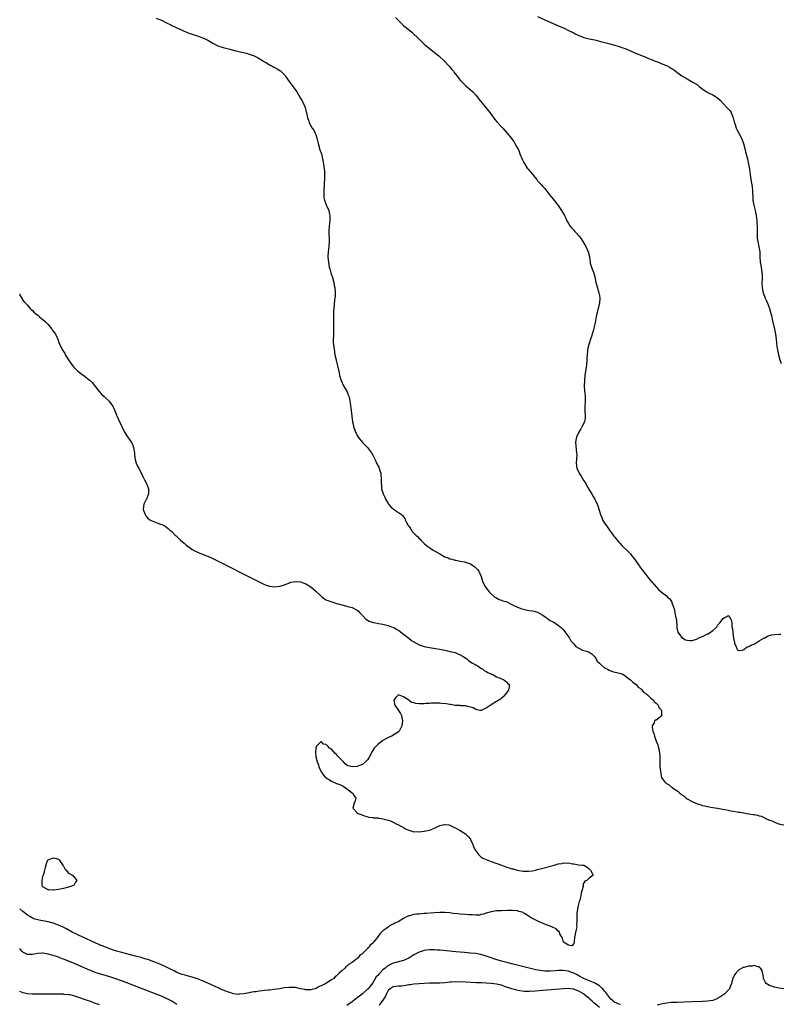
# Model space of a CAD drawing. Units: inches. Extents: x 2625000 to 2628000, y 1518000 to 1520968.
# Drawn here: x 2625000 to 2625295, y 1518657 to 1519039 of the extents above; entities that cross this region are included whole.
import ezdxf

# ---------------------------------------------------------------- set-up
doc = ezdxf.new("R2010")
doc.units = ezdxf.units.IN
doc.header["$MEASUREMENT"] = 0
doc.layers.add('LD26251518_10ft', color=122, linetype='Continuous')

msp = doc.modelspace()

# ---------------------------------------------------------------- linework, layer by layer
at = {"layer": 'LD26251518_10ft'}
for points, elevation in [([(2625053, 1519039.66), (2625055, 1519038.89), (2625057, 1519037.83), (2625058.64, 1519037), (2625059, 1519036.8), (2625060.23, 1519036.23), (2625061, 1519035.85), (2625061.61, 1519035.61), (2625065, 1519034.12), (2625067, 1519033.35), (2625068.15, 1519033), (2625069, 1519032.71), (2625070.31, 1519032.31), (2625071, 1519032.04), (2625071.73, 1519031.73), (2625073.08, 1519031.08), (2625075, 1519029.87), (2625076.67, 1519029), (2625076.89, 1519028.89), (2625079, 1519028.23), (2625080.01, 1519028.01), (2625081, 1519027.73), (2625081.6, 1519027.6), (2625083.85, 1519027), (2625087.98, 1519025.98), (2625089, 1519025.69), (2625091, 1519025), (2625092.34, 1519024.34), (2625093, 1519023.97), (2625095, 1519022.73), (2625095.63, 1519022.37), (2625097, 1519021.54), (2625098.05, 1519021), (2625098.65, 1519020.65), (2625099, 1519020.48), (2625099.94, 1519019.94), (2625101, 1519019.28), (2625101.17, 1519019.17), (2625101.37, 1519019), (2625103, 1519017.31), (2625103.14, 1519017.14), (2625103.96, 1519015.96), (2625104.6, 1519015), (2625106.1, 1519013), (2625107.51, 1519011), (2625108.74, 1519009), (2625109.58, 1519007.58), (2625109.89, 1519007), (2625110.76, 1519005), (2625111.2, 1519003.2), (2625111.26, 1519003), (2625111.69, 1519001), (2625112.06, 1519000.06), (2625112.4, 1518999), (2625113, 1518997.89), (2625113.55, 1518997), (2625114.14, 1518996.14), (2625114.64, 1518995), (2625115, 1518993.93), (2625115.28, 1518993), (2625115.79, 1518991), (2625116.54, 1518988.54), (2625117.07, 1518987), (2625117.57, 1518985), (2625117.78, 1518983.78), (2625117.95, 1518983), (2625118.23, 1518981), (2625118.3, 1518980.3), (2625118.33, 1518979), (2625118.24, 1518977.76), (2625118.27, 1518977), (2625118.14, 1518975.86), (2625118.14, 1518975), (2625118, 1518973), (2625118.04, 1518971.96), (2625118, 1518971), (2625118.09, 1518970.09), (2625118.34, 1518969), (2625119, 1518967.18), (2625119.92, 1518965), (2625120.14, 1518964.14), (2625120.36, 1518963), (2625120.37, 1518962.37), (2625120.34, 1518961), (2625120.14, 1518959), (2625120.02, 1518957), (2625120.14, 1518953), (2625119.98, 1518951), (2625119.75, 1518949), (2625119.65, 1518947), (2625119.72, 1518945.72), (2625119.79, 1518945), (2625119.99, 1518944.01), (2625120.15, 1518943), (2625120.31, 1518942.31), (2625120.77, 1518940.77), (2625121.34, 1518939), (2625121.9, 1518937), (2625122.09, 1518935.91), (2625122.27, 1518935), (2625122.43, 1518933), (2625122.4, 1518931.6), (2625122.35, 1518931), (2625122.24, 1518930.24), (2625121.89, 1518927), (2625121.83, 1518925.83), (2625121.81, 1518925), (2625121.79, 1518923), (2625121.82, 1518921.82), (2625121.81, 1518921), (2625121.79, 1518920.21), (2625121.81, 1518919), (2625121.75, 1518917), (2625121.76, 1518916.24), (2625121.7, 1518915), (2625121.72, 1518913.72), (2625121.77, 1518913), (2625121.89, 1518912.11), (2625122, 1518911), (2625122.13, 1518910.13), (2625122.34, 1518909), (2625122.77, 1518907), (2625122.83, 1518906.83), (2625123.22, 1518905.22), (2625123.3, 1518904.7), (2625123.95, 1518901.95), (2625124.14, 1518901), (2625124.77, 1518899), (2625125.73, 1518897), (2625126.9, 1518894.9), (2625127.51, 1518893.51), (2625127.7, 1518893), (2625127.96, 1518891.96), (2625128.17, 1518891), (2625128.27, 1518890.27), (2625128.6, 1518887.4), (2625129.17, 1518883), (2625129.51, 1518881.51), (2625129.61, 1518881), (2625129.9, 1518880.1), (2625130.33, 1518879), (2625130.58, 1518878.58), (2625131, 1518877.65), (2625131.35, 1518877), (2625132.99, 1518874.99), (2625133.99, 1518873.99), (2625134.96, 1518873), (2625136.49, 1518871), (2625136.67, 1518870.67), (2625137, 1518870.01), (2625137.55, 1518869), (2625138.06, 1518867.94), (2625138.53, 1518867), (2625139.4, 1518865.4), (2625139.52, 1518865), (2625139.68, 1518864.32), (2625140.13, 1518863), (2625140.22, 1518862.22), (2625140.33, 1518861), (2625140.31, 1518859), (2625140.41, 1518858.41), (2625140.47, 1518857), (2625141.03, 1518855), (2625141.72, 1518853.72), (2625141.97, 1518853), (2625143, 1518851.24), (2625143.16, 1518851), (2625144, 1518850), (2625145.03, 1518849.03), (2625147, 1518847.79), (2625148.13, 1518847), (2625148.61, 1518846.61), (2625149, 1518846.06), (2625149.46, 1518845.46), (2625149.66, 1518845), (2625150.29, 1518843.71), (2625150.68, 1518843), (2625150.81, 1518842.81), (2625151, 1518842.47), (2625151.64, 1518841.64), (2625151.98, 1518841), (2625153, 1518839.76), (2625153.68, 1518839), (2625154.42, 1518838.42), (2625155, 1518837.68), (2625155.38, 1518837.38), (2625155.66, 1518837), (2625157, 1518835.73), (2625157.84, 1518835), (2625158.53, 1518834.53), (2625159, 1518834.17), (2625159.74, 1518833.74), (2625160.77, 1518833), (2625161, 1518832.88), (2625163, 1518831.76), (2625164.3, 1518831), (2625165, 1518830.65), (2625166.24, 1518830.24), (2625167, 1518829.87), (2625167.73, 1518829.73), (2625169, 1518829.26), (2625169.23, 1518829.23), (2625171, 1518828.86), (2625172.61, 1518828.61), (2625173, 1518828.53), (2625173.76, 1518828.24), (2625175, 1518827.85), (2625175.54, 1518827.54), (2625176.69, 1518826.69), (2625177.65, 1518825.65), (2625178.13, 1518825), (2625179.07, 1518823), (2625179.51, 1518821.51), (2625179.68, 1518821), (2625180.37, 1518819.63), (2625180.66, 1518819), (2625180.8, 1518818.8), (2625181.67, 1518817.67), (2625182.24, 1518817), (2625183, 1518816.2), (2625184.4, 1518815), (2625184.75, 1518814.75), (2625186.08, 1518814.08), (2625187, 1518813.8), (2625187.56, 1518813.56), (2625189, 1518813.07), (2625191, 1518812.13), (2625191.72, 1518811.72), (2625193, 1518811.14), (2625194.52, 1518810.52), (2625196.09, 1518810.09), (2625197, 1518809.93), (2625197.77, 1518809.77), (2625199, 1518809.64), (2625199.48, 1518809.48), (2625201, 1518809.14), (2625203, 1518807.97), (2625204.35, 1518807), (2625204.67, 1518806.67), (2625205, 1518806.52), (2625205.86, 1518805.86), (2625207, 1518805.34), (2625207.64, 1518805), (2625208.4, 1518804.4), (2625209, 1518804.05), (2625210.31, 1518803), (2625210.6, 1518802.6), (2625211, 1518802.21), (2625211.52, 1518801.52), (2625211.95, 1518801), (2625213, 1518799.53), (2625213.35, 1518799), (2625213.94, 1518797.94), (2625215, 1518796.78), (2625215.78, 1518795.78), (2625217, 1518795.12), (2625217.25, 1518795), (2625218.38, 1518794.38), (2625219, 1518794.29), (2625219.92, 1518793.92), (2625221, 1518793.61), (2625221.39, 1518793.39), (2625221.99, 1518793), (2625223, 1518792), (2625223.74, 1518791), (2625224.14, 1518790.14), (2625225, 1518789.38), (2625225.16, 1518789.16), (2625225.36, 1518789), (2625227, 1518787.55), (2625228.14, 1518787), (2625228.62, 1518786.62), (2625229, 1518786.51), (2625230.12, 1518786.12), (2625231, 1518785.89), (2625231.74, 1518785.74), (2625233.3, 1518785.3), (2625234.06, 1518785), (2625235, 1518784.41), (2625236.84, 1518783), (2625236.91, 1518782.91), (2625237, 1518782.86), (2625237.91, 1518781.91), (2625239, 1518781.23), (2625239.11, 1518781.11), (2625239.26, 1518781), (2625240.07, 1518780.07), (2625241, 1518779.45), (2625241.47, 1518779), (2625242.1, 1518778.1), (2625243, 1518777.57), (2625243.26, 1518777.26), (2625243.71, 1518777), (2625245, 1518775.77), (2625245.93, 1518775), (2625246.28, 1518774.28), (2625247, 1518773.82), (2625247.36, 1518773.36), (2625247.81, 1518773), (2625248.11, 1518772.11), (2625249, 1518771.23), (2625249.14, 1518771), (2625249.12, 1518769.12), (2625249.15, 1518769), (2625249.12, 1518768.88), (2625249, 1518768.7), (2625248.07, 1518767.93), (2625247, 1518767.22), (2625246.79, 1518767.21), (2625246.43, 1518767), (2625246.22, 1518766.22), (2625245.43, 1518765), (2625245.45, 1518764.55), (2625245.75, 1518763), (2625246.07, 1518762.07), (2625246.31, 1518761), (2625246.96, 1518759.04), (2625247.61, 1518757.61), (2625247.73, 1518757), (2625248.09, 1518756.09), (2625248.35, 1518754.36), (2625248.44, 1518753), (2625248.44, 1518751), (2625248.47, 1518750.47), (2625248.5, 1518749), (2625248.6, 1518748.6), (2625248.69, 1518747), (2625248.78, 1518746.78), (2625249, 1518745.47), (2625249.11, 1518745.11), (2625249.12, 1518745), (2625249.38, 1518744.62), (2625250.57, 1518743), (2625250.83, 1518742.83), (2625251, 1518742.69), (2625252.08, 1518742.08), (2625253, 1518741.26), (2625253.16, 1518741.16), (2625253.31, 1518741), (2625255, 1518739.87), (2625255.55, 1518739.55), (2625256.07, 1518739), (2625256.62, 1518738.62), (2625257, 1518738.26), (2625257.78, 1518737.78), (2625258.65, 1518737), (2625259, 1518736.74), (2625261, 1518735.62), (2625262.4, 1518735), (2625263, 1518734.75), (2625264.35, 1518734.35), (2625265, 1518734.12), (2625265.93, 1518733.93), (2625267, 1518733.66), (2625267.57, 1518733.57), (2625269, 1518733.3), (2625270.77, 1518733), (2625272.7, 1518732.7), (2625273.48, 1518732.52), (2625275, 1518732.26), (2625275.98, 1518732.02), (2625277, 1518731.88), (2625278.42, 1518731.58), (2625279, 1518731.54), (2625279.53, 1518731.53), (2625281, 1518731.2), (2625282.09, 1518731), (2625283, 1518730.87), (2625284.66, 1518730.66), (2625285, 1518730.59), (2625286.34, 1518730.34), (2625287, 1518730.13), (2625287.89, 1518729.89), (2625289, 1518729.31), (2625289.24, 1518729.24), (2625289.64, 1518729), (2625291, 1518728.42), (2625292.09, 1518728.09), (2625293, 1518727.64), (2625294.66, 1518727), (2625295, 1518726.9), (2625296.54, 1518726.54)], 7870), ([(2625145.84, 1519039.84), (2625148.69, 1519037), (2625148.85, 1519036.85), (2625152.19, 1519034.19), (2625153, 1519033.46), (2625154.24, 1519032.24), (2625155, 1519031.45), (2625157, 1519029.51), (2625157.59, 1519029), (2625158.36, 1519028.36), (2625162.66, 1519025), (2625164.88, 1519023), (2625166.74, 1519021), (2625167.71, 1519019.71), (2625168.33, 1519019), (2625168.6, 1519018.6), (2625169, 1519018.08), (2625169.85, 1519017), (2625170.36, 1519016.36), (2625171.27, 1519015.27), (2625171.53, 1519015), (2625173, 1519013.53), (2625175.81, 1519011), (2625177, 1519009.72), (2625177.65, 1519009), (2625178.22, 1519008.22), (2625180.13, 1519005.87), (2625182.41, 1519003), (2625184.36, 1519000.36), (2625185.25, 1518999.25), (2625185.51, 1518999), (2625187, 1518997.43), (2625187.46, 1518997), (2625189.23, 1518995), (2625190.89, 1518992.89), (2625191.74, 1518991.74), (2625192.19, 1518991), (2625193, 1518989.62), (2625193.3, 1518989), (2625193.82, 1518987.82), (2625194.14, 1518987), (2625195, 1518984.94), (2625195.67, 1518983.67), (2625196, 1518983), (2625197, 1518981.41), (2625197.32, 1518981), (2625198.12, 1518980.12), (2625199, 1518979.02), (2625199.94, 1518977.94), (2625200.67, 1518977), (2625201, 1518976.54), (2625202.46, 1518975), (2625203, 1518974.34), (2625203.67, 1518973.67), (2625204.2, 1518973), (2625205.71, 1518971), (2625207, 1518969.41), (2625208.93, 1518966.93), (2625209.76, 1518965.76), (2625210.25, 1518965), (2625211, 1518963.64), (2625211.38, 1518963), (2625211.96, 1518961.96), (2625212.39, 1518961), (2625213, 1518959.91), (2625213.56, 1518959), (2625214.21, 1518958.21), (2625215, 1518957.31), (2625215.28, 1518957), (2625216.15, 1518956.15), (2625217.19, 1518955), (2625217.97, 1518953.97), (2625218.6, 1518953), (2625219.67, 1518951), (2625220.61, 1518949), (2625221.08, 1518947), (2625221.34, 1518945), (2625221.45, 1518944.55), (2625221.9, 1518943), (2625222.22, 1518942.22), (2625222.65, 1518941), (2625223.18, 1518939.18), (2625223.66, 1518937), (2625224.19, 1518935), (2625224.37, 1518934.37), (2625224.82, 1518933), (2625225, 1518932.03), (2625225.17, 1518931), (2625225.02, 1518929), (2625223.98, 1518925), (2625223.77, 1518923.77), (2625223.61, 1518923), (2625223.33, 1518921.33), (2625223.26, 1518921), (2625223, 1518919.96), (2625222.79, 1518919.21), (2625222.67, 1518918.67), (2625221.91, 1518916.09), (2625221.56, 1518915), (2625220.84, 1518913), (2625220.48, 1518911.52), (2625220.37, 1518911), (2625220.35, 1518910.35), (2625220.23, 1518909), (2625220.17, 1518907.83), (2625220.15, 1518907), (2625219.96, 1518905), (2625219.86, 1518904.14), (2625219.36, 1518901), (2625219.14, 1518899), (2625219.12, 1518896.88), (2625219.23, 1518895), (2625219.42, 1518893), (2625219.48, 1518891), (2625219.38, 1518888.62), (2625219.39, 1518887), (2625219.45, 1518885.45), (2625219.49, 1518885), (2625219.45, 1518884.55), (2625219.2, 1518883), (2625218.23, 1518881), (2625217.79, 1518880.21), (2625217.06, 1518879), (2625216.05, 1518877), (2625215.8, 1518875.8), (2625215.65, 1518875), (2625215.82, 1518873.82), (2625215.95, 1518872.05), (2625216.13, 1518871), (2625216.17, 1518870.17), (2625216.03, 1518867), (2625216.27, 1518865), (2625217.12, 1518863), (2625217.86, 1518861.86), (2625218.38, 1518861), (2625219, 1518860.07), (2625219.66, 1518859), (2625220.14, 1518858.14), (2625221, 1518856.65), (2625222.01, 1518855), (2625222.37, 1518854.37), (2625223.22, 1518853), (2625224.17, 1518851), (2625224.39, 1518850.39), (2625225.39, 1518847), (2625225.9, 1518845.9), (2625226.25, 1518845), (2625227, 1518843.7), (2625227.44, 1518843), (2625228.12, 1518842.12), (2625228.85, 1518841), (2625230.35, 1518839), (2625230.65, 1518838.66), (2625231, 1518838.17), (2625231.55, 1518837.55), (2625231.94, 1518837), (2625232.45, 1518836.45), (2625233, 1518835.76), (2625233.75, 1518835), (2625234.4, 1518834.4), (2625235.82, 1518833), (2625237, 1518831.73), (2625237.63, 1518831), (2625238.2, 1518830.2), (2625239.12, 1518829), (2625239.86, 1518827.86), (2625240.52, 1518827), (2625240.72, 1518826.72), (2625241, 1518826.37), (2625241.55, 1518825.55), (2625243, 1518823.72), (2625244.14, 1518822.14), (2625245, 1518821.24), (2625245.11, 1518821.11), (2625245.22, 1518821), (2625247.97, 1518817.97), (2625249, 1518816.97), (2625251, 1518815.41), (2625251.47, 1518815), (2625252.26, 1518814.26), (2625253.05, 1518813.05), (2625253.08, 1518812.92), (2625253.72, 1518811), (2625254.08, 1518810.08), (2625254.25, 1518809), (2625254.53, 1518807.47), (2625254.67, 1518807), (2625254.73, 1518806.73), (2625255, 1518804.04), (2625255.07, 1518803.07), (2625255.41, 1518801.41), (2625255.62, 1518801), (2625257, 1518799.22), (2625258.41, 1518798.41), (2625259, 1518798.23), (2625260.15, 1518798.15), (2625261, 1518798.13), (2625263, 1518798.81), (2625263.34, 1518799), (2625264.46, 1518799.54), (2625265, 1518799.73), (2625267, 1518800.66), (2625267.25, 1518800.75), (2625267.63, 1518801), (2625269, 1518802), (2625270.12, 1518803), (2625270.52, 1518803.48), (2625271, 1518804.18), (2625271.78, 1518805), (2625273, 1518806.72), (2625273.56, 1518807), (2625274.58, 1518807.42), (2625275, 1518807.8), (2625275.66, 1518807), (2625276.1, 1518806.1), (2625276.34, 1518805), (2625276.42, 1518803.58), (2625276.62, 1518802.62), (2625276.73, 1518801), (2625277.06, 1518799), (2625277.36, 1518797.36), (2625277.47, 1518797), (2625277.97, 1518796.03), (2625278.27, 1518795), (2625278.49, 1518794.49), (2625279, 1518794.21), (2625280.42, 1518794.42), (2625281, 1518794.69), (2625282.37, 1518795.63), (2625283, 1518795.73), (2625283.74, 1518796.26), (2625285, 1518796.74), (2625285.16, 1518796.84), (2625285.47, 1518797), (2625287, 1518797.97), (2625288.84, 1518799), (2625288.92, 1518799.08), (2625290.17, 1518799.83), (2625291, 1518800.11), (2625291.7, 1518800.3), (2625293, 1518800.49), (2625295, 1518800.6), (2625295.43, 1518800.57)], 7880), ([(2625201, 1519040.29), (2625203.77, 1519039), (2625208.26, 1519037), (2625211.58, 1519035.58), (2625213, 1519034.9), (2625215, 1519033.87), (2625215.6, 1519033.6), (2625216.69, 1519033), (2625217, 1519032.85), (2625218.38, 1519032.38), (2625219, 1519032.13), (2625219.92, 1519031.92), (2625221, 1519031.62), (2625223.15, 1519031.15), (2625225, 1519030.7), (2625225.43, 1519030.57), (2625227, 1519030.18), (2625228.13, 1519029.87), (2625229, 1519029.65), (2625231, 1519029.1), (2625232.62, 1519028.62), (2625234.12, 1519028.12), (2625235, 1519027.79), (2625237.04, 1519026.96), (2625239, 1519026.1), (2625239.75, 1519025.75), (2625241, 1519025.32), (2625241.77, 1519025), (2625242.61, 1519024.61), (2625243, 1519024.47), (2625244.03, 1519024.03), (2625245, 1519023.65), (2625245.48, 1519023.48), (2625246.68, 1519023), (2625247.24, 1519022.76), (2625249, 1519022.05), (2625250.66, 1519021.34), (2625251, 1519021.21), (2625252.45, 1519020.45), (2625253, 1519020.1), (2625253.69, 1519019.69), (2625255, 1519018.69), (2625256, 1519018), (2625257, 1519017.22), (2625259, 1519016.02), (2625259.69, 1519015.69), (2625261, 1519014.95), (2625263, 1519013.75), (2625263.88, 1519013), (2625265.68, 1519011.68), (2625266.74, 1519011), (2625267, 1519010.84), (2625269, 1519009.82), (2625270.42, 1519009), (2625270.77, 1519008.77), (2625271.83, 1519007.83), (2625273, 1519006.53), (2625274.46, 1519005), (2625274.73, 1519004.73), (2625275, 1519004.41), (2625275.69, 1519003.69), (2625276.09, 1519003), (2625276.82, 1519001.18), (2625276.94, 1519000.94), (2625277.35, 1518999.35), (2625277.42, 1518999), (2625277.66, 1518998.34), (2625278.1, 1518997), (2625278.38, 1518996.38), (2625279, 1518995.22), (2625279.81, 1518993.81), (2625280.4, 1518992.4), (2625280.87, 1518991), (2625281.42, 1518989), (2625281.73, 1518987.73), (2625282.44, 1518985), (2625282.9, 1518983), (2625283.2, 1518981), (2625283.45, 1518979), (2625283.78, 1518977), (2625284.15, 1518975), (2625284.41, 1518973), (2625284.58, 1518969), (2625284.91, 1518967), (2625285.38, 1518965), (2625285.8, 1518963), (2625285.99, 1518961.99), (2625286.11, 1518961), (2625286.13, 1518959.87), (2625286.21, 1518959), (2625286.21, 1518958.21), (2625286.16, 1518957), (2625286.2, 1518955.8), (2625286.19, 1518955), (2625286.25, 1518954.25), (2625286.44, 1518953), (2625286.89, 1518950.89), (2625287.19, 1518949), (2625287.26, 1518947), (2625287.4, 1518945), (2625287.47, 1518944.52), (2625287.96, 1518941.96), (2625288.08, 1518941), (2625288.12, 1518940.12), (2625288.09, 1518938.09), (2625288.03, 1518937), (2625288.13, 1518935), (2625288.57, 1518933), (2625288.68, 1518932.68), (2625289, 1518931.76), (2625289.33, 1518931), (2625289.87, 1518929.87), (2625290.24, 1518929), (2625290.99, 1518927), (2625291.55, 1518925), (2625291.73, 1518924.27), (2625292.16, 1518922.16), (2625292.96, 1518918.96), (2625293.31, 1518917), (2625293.53, 1518915), (2625293.69, 1518913.69), (2625293.91, 1518912.09), (2625294.09, 1518911), (2625294.24, 1518910.24), (2625294.44, 1518909), (2625294.96, 1518907), (2625295.59, 1518905.59)], 7890), ([(2625000, 1518932.61), (2625000.12, 1518932.12), (2625000.77, 1518931), (2625000.84, 1518930.84), (2625001, 1518930.61), (2625001.61, 1518929.61), (2625002.24, 1518929), (2625003, 1518928.22), (2625004.07, 1518927), (2625005, 1518926.14), (2625005.54, 1518925.54), (2625006.14, 1518925), (2625007, 1518924.36), (2625007.73, 1518923.73), (2625008.55, 1518923), (2625008.81, 1518922.81), (2625009.88, 1518921.88), (2625011, 1518920.7), (2625012.45, 1518919), (2625012.66, 1518918.66), (2625013, 1518918.22), (2625013.48, 1518917.48), (2625013.86, 1518917), (2625014.7, 1518915.3), (2625014.83, 1518915), (2625015.37, 1518913.37), (2625015.53, 1518913), (2625016.5, 1518911), (2625016.71, 1518910.71), (2625017.46, 1518909.46), (2625017.69, 1518909), (2625018.89, 1518907), (2625020.32, 1518905), (2625021, 1518904.24), (2625022.19, 1518903), (2625022.62, 1518902.62), (2625023, 1518902.32), (2625023.71, 1518901.71), (2625025, 1518900.79), (2625027, 1518899.29), (2625027.34, 1518899), (2625028.18, 1518898.18), (2625029.07, 1518897.07), (2625030.79, 1518894.79), (2625031.75, 1518893.75), (2625032.79, 1518892.79), (2625033, 1518892.6), (2625034.67, 1518891), (2625035, 1518890.59), (2625035.66, 1518889.66), (2625036.1, 1518889), (2625037.05, 1518887), (2625037.6, 1518885.6), (2625037.89, 1518885), (2625039, 1518882.5), (2625039.5, 1518881.51), (2625039.7, 1518881), (2625040.8, 1518878.8), (2625041.58, 1518877.58), (2625043.33, 1518875), (2625043.87, 1518873.87), (2625044.21, 1518873), (2625044.44, 1518871.57), (2625044.55, 1518871), (2625044.58, 1518870.58), (2625044.75, 1518869), (2625045, 1518867.9), (2625045.23, 1518867), (2625045.73, 1518865.73), (2625046.19, 1518865), (2625047.78, 1518861.78), (2625048.19, 1518861), (2625048.48, 1518860.48), (2625049.22, 1518859), (2625049.95, 1518857), (2625050.01, 1518855.99), (2625050.03, 1518855), (2625049.23, 1518853), (2625049.14, 1518852.86), (2625048.13, 1518851), (2625048.11, 1518850.11), (2625047.92, 1518849), (2625048.64, 1518847), (2625048.78, 1518846.78), (2625049, 1518846.52), (2625049.66, 1518845.66), (2625050.5, 1518845), (2625051, 1518844.7), (2625053, 1518843.93), (2625054.69, 1518843.31), (2625055.18, 1518843.18), (2625055.43, 1518843), (2625056.48, 1518842.48), (2625057.6, 1518841.6), (2625058.21, 1518841), (2625059, 1518840.39), (2625060.39, 1518839), (2625060.74, 1518838.74), (2625061.76, 1518837.76), (2625062.47, 1518837), (2625063.85, 1518835.85), (2625064.73, 1518835), (2625066.11, 1518834.11), (2625067, 1518833.43), (2625067.27, 1518833.27), (2625067.69, 1518833), (2625069, 1518832.37), (2625072.46, 1518831), (2625073, 1518830.81), (2625075, 1518829.92), (2625092.66, 1518821), (2625095, 1518819.9), (2625095.64, 1518819.64), (2625097, 1518819.22), (2625099, 1518818.95), (2625101, 1518819.16), (2625102.35, 1518819.65), (2625103, 1518819.86), (2625104.39, 1518820.39), (2625105, 1518820.65), (2625105.26, 1518820.74), (2625107, 1518821.04), (2625109, 1518820.86), (2625111, 1518820.14), (2625113, 1518818.93), (2625114, 1518818), (2625115, 1518817.15), (2625115.15, 1518817), (2625117, 1518815.29), (2625117.41, 1518815), (2625118.26, 1518814.26), (2625119, 1518813.93), (2625119.59, 1518813.59), (2625121.55, 1518813), (2625123, 1518812.54), (2625123.61, 1518812.39), (2625125, 1518811.97), (2625127.37, 1518811.37), (2625129, 1518810.9), (2625130.26, 1518810.26), (2625131, 1518809.83), (2625131.45, 1518809.45), (2625131.9, 1518809), (2625132.43, 1518808.43), (2625133, 1518807.88), (2625134.39, 1518806.39), (2625135.64, 1518805.64), (2625137.15, 1518805.15), (2625138.12, 1518805), (2625139.22, 1518804.78), (2625141, 1518804.45), (2625143, 1518803.89), (2625145, 1518803.19), (2625145.45, 1518803), (2625146.42, 1518802.42), (2625147, 1518802.1), (2625148.5, 1518801), (2625150.97, 1518798.97), (2625152.1, 1518798.1), (2625153, 1518797.54), (2625155, 1518796.47), (2625157, 1518795.79), (2625159, 1518795.39), (2625161.39, 1518795), (2625163, 1518794.7), (2625165, 1518794.32), (2625166.08, 1518794.08), (2625167, 1518793.91), (2625167.7, 1518793.7), (2625169, 1518793.4), (2625169.28, 1518793.28), (2625170.08, 1518793), (2625171, 1518792.54), (2625172.11, 1518791.89), (2625173.52, 1518791), (2625174.27, 1518790.27), (2625175, 1518789.9), (2625175.5, 1518789.5), (2625176.46, 1518789), (2625176.73, 1518788.73), (2625177, 1518788.62), (2625177.87, 1518788.13), (2625179, 1518787.4), (2625179.74, 1518787), (2625180.39, 1518786.39), (2625181, 1518786.13), (2625181.66, 1518785.66), (2625183.09, 1518785.09), (2625183.36, 1518785), (2625185, 1518784.04), (2625186.53, 1518783.47), (2625187, 1518783.26), (2625187.81, 1518783), (2625188.41, 1518782.41), (2625189, 1518781.94), (2625189.47, 1518781.47), (2625189.97, 1518781), (2625189.92, 1518780.08), (2625189.71, 1518779), (2625189, 1518777.89), (2625188.23, 1518777), (2625187.69, 1518776.31), (2625187, 1518775.77), (2625186.6, 1518775.4), (2625185, 1518774.41), (2625183.35, 1518773.35), (2625181, 1518771.8), (2625180.4, 1518771.6), (2625179.14, 1518771), (2625179, 1518770.95), (2625178.62, 1518771), (2625177, 1518771.28), (2625175.95, 1518771.95), (2625175, 1518772.27), (2625173.4, 1518772.6), (2625173, 1518772.77), (2625171.18, 1518772.82), (2625171, 1518772.87), (2625169.04, 1518772.96), (2625167.24, 1518773.24), (2625167, 1518773.23), (2625165.5, 1518773.5), (2625163.7, 1518773.7), (2625163, 1518773.8), (2625161.79, 1518773.79), (2625161, 1518773.81), (2625159.75, 1518773.75), (2625159, 1518773.65), (2625157.63, 1518773.63), (2625157, 1518773.55), (2625155, 1518773.6), (2625153.71, 1518773.71), (2625153, 1518773.92), (2625152.05, 1518774.05), (2625150.99, 1518775), (2625149, 1518776.29), (2625147.07, 1518777), (2625147, 1518777.02), (2625146.96, 1518777), (2625146.03, 1518775.97), (2625145.22, 1518775), (2625145.43, 1518773.43), (2625145.54, 1518773), (2625147.05, 1518771), (2625147.77, 1518769.77), (2625148.14, 1518769), (2625148.42, 1518767.58), (2625148.52, 1518767), (2625148.34, 1518765), (2625147.33, 1518763), (2625147, 1518762.74), (2625145, 1518761.35), (2625144.46, 1518761), (2625143.45, 1518760.55), (2625142.1, 1518759.9), (2625141, 1518759.25), (2625140.83, 1518759.17), (2625139, 1518757.77), (2625138.18, 1518757), (2625137.62, 1518756.38), (2625136.77, 1518755), (2625135.46, 1518752.54), (2625135, 1518751.84), (2625134.63, 1518751.37), (2625134.2, 1518751), (2625133, 1518750.02), (2625131.46, 1518749.46), (2625131, 1518749.27), (2625129, 1518749.08), (2625127.51, 1518749.51), (2625127, 1518749.76), (2625126.28, 1518750.28), (2625125.63, 1518751), (2625125, 1518751.65), (2625123.39, 1518753.39), (2625123, 1518753.88), (2625122.35, 1518754.35), (2625121.85, 1518755), (2625121, 1518755.94), (2625120.28, 1518756.28), (2625119.72, 1518757), (2625119.32, 1518757.32), (2625119, 1518757.74), (2625117.92, 1518757.92), (2625117, 1518758.93), (2625115.02, 1518756.98), (2625114.77, 1518755.23), (2625114.79, 1518755), (2625114.84, 1518754.84), (2625114.88, 1518753), (2625115.4, 1518751), (2625115.92, 1518749.92), (2625116.15, 1518749), (2625117.14, 1518747), (2625117.88, 1518745.88), (2625118.71, 1518745), (2625119, 1518744.77), (2625119.54, 1518744.46), (2625121, 1518743.54), (2625123, 1518742.64), (2625124.21, 1518742.21), (2625125, 1518741.81), (2625125.58, 1518741.58), (2625126.48, 1518741), (2625129, 1518739.06), (2625129.11, 1518739), (2625129.84, 1518737.84), (2625130.46, 1518737), (2625130.16, 1518735.84), (2625129.82, 1518735), (2625129.32, 1518733), (2625131, 1518731.27), (2625131.3, 1518731), (2625132.57, 1518730.57), (2625133, 1518730.3), (2625135.52, 1518729.52), (2625137, 1518729.43), (2625137.32, 1518729.32), (2625139, 1518729.25), (2625139.19, 1518729.19), (2625140.42, 1518729), (2625141, 1518728.93), (2625143, 1518728.46), (2625143.92, 1518728.08), (2625145, 1518727.66), (2625146.05, 1518727), (2625147, 1518726.56), (2625149.3, 1518725.3), (2625149.79, 1518725), (2625151, 1518724.49), (2625152.13, 1518724.13), (2625153, 1518723.91), (2625154.05, 1518723.95), (2625155, 1518723.87), (2625155.94, 1518724.06), (2625157, 1518724.13), (2625159, 1518724.55), (2625160.28, 1518725), (2625161, 1518725.34), (2625163, 1518726.32), (2625164.72, 1518726.72), (2625165, 1518726.77), (2625166.53, 1518726.53), (2625167, 1518726.4), (2625167.99, 1518725.99), (2625169.31, 1518725.31), (2625171, 1518724.35), (2625173, 1518723.13), (2625173.16, 1518723), (2625174.08, 1518722.08), (2625174.93, 1518721), (2625175, 1518720.89), (2625175.85, 1518719), (2625176.18, 1518718.18), (2625176.82, 1518716.82), (2625177, 1518716.52), (2625178.13, 1518715), (2625178.53, 1518714.53), (2625179, 1518714.13), (2625179.71, 1518713.71), (2625181, 1518713.09), (2625183, 1518712.35), (2625187, 1518710.9), (2625188.42, 1518710.42), (2625189, 1518710.2), (2625189.94, 1518709.94), (2625191, 1518709.56), (2625191.48, 1518709.48), (2625193.01, 1518708.99), (2625195.41, 1518708.59), (2625197.44, 1518708.56), (2625199, 1518708.76), (2625200.17, 1518709), (2625201, 1518709.19), (2625203, 1518709.72), (2625207, 1518710.86), (2625209, 1518711.4), (2625210.39, 1518711.61), (2625211, 1518711.79), (2625212.33, 1518711.67), (2625213, 1518711.82), (2625214.6, 1518711.4), (2625215, 1518711.45), (2625216.9, 1518711.1), (2625217, 1518711.11), (2625218.31, 1518711), (2625218.93, 1518710.93), (2625219, 1518710.9), (2625220.18, 1518710.18), (2625221, 1518709.55), (2625221.26, 1518709.26), (2625221.53, 1518709), (2625222.16, 1518707.84), (2625222.57, 1518707), (2625221, 1518705.91), (2625220.08, 1518705), (2625219.31, 1518704.69), (2625219, 1518704.03), (2625218.61, 1518703.39), (2625218.66, 1518703), (2625218.67, 1518702.67), (2625218.23, 1518701), (2625217.96, 1518700.04), (2625217.77, 1518699), (2625217.21, 1518697), (2625217.18, 1518696.82), (2625216.78, 1518695.22), (2625216.66, 1518694.66), (2625216.41, 1518693), (2625216.29, 1518692.29), (2625216.23, 1518691), (2625216.26, 1518689), (2625216.16, 1518687.84), (2625216.18, 1518687), (2625216.02, 1518686.02), (2625215.36, 1518683), (2625215.16, 1518681.16), (2625215.17, 1518681), (2625215.23, 1518680.77), (2625215, 1518680.51), (2625214.35, 1518679.65), (2625213, 1518679.95), (2625211.06, 1518681), (2625211, 1518681.08), (2625210.6, 1518682.6), (2625209.69, 1518684.31), (2625209.44, 1518685), (2625209.27, 1518685.27), (2625209, 1518685.36), (2625208.22, 1518686.22), (2625207, 1518686.72), (2625206.84, 1518686.84), (2625206.48, 1518687), (2625204.04, 1518687.96), (2625201.56, 1518689), (2625199.84, 1518689.84), (2625198.55, 1518690.55), (2625197.78, 1518691), (2625197, 1518691.53), (2625195.87, 1518692.13), (2625195, 1518692.64), (2625193.78, 1518693), (2625193.15, 1518693.15), (2625191.32, 1518693.32), (2625189.34, 1518693.34), (2625187, 1518693.26), (2625185, 1518693.15), (2625183, 1518692.89), (2625181, 1518692.35), (2625180.03, 1518691.97), (2625179, 1518691.76), (2625178.43, 1518691.57), (2625177, 1518691.53), (2625175.68, 1518691.68), (2625175, 1518691.61), (2625174.37, 1518691.63), (2625173, 1518691.79), (2625171, 1518691.98), (2625169.89, 1518692.11), (2625168.24, 1518692.24), (2625167, 1518692.41), (2625165, 1518692.57), (2625163, 1518692.59), (2625161, 1518692.48), (2625157.78, 1518692.22), (2625157, 1518692.13), (2625155.93, 1518692.07), (2625155, 1518691.96), (2625154.09, 1518691.91), (2625153, 1518691.74), (2625151.29, 1518691.29), (2625151, 1518691.25), (2625150.8, 1518691.2), (2625150.44, 1518691), (2625149, 1518690.3), (2625146.95, 1518689), (2625145.58, 1518688.42), (2625145, 1518688.08), (2625144.25, 1518687.76), (2625143.17, 1518687), (2625143, 1518686.9), (2625142.53, 1518686.53), (2625141, 1518685.39), (2625139.73, 1518684.27), (2625139, 1518683.18), (2625138.91, 1518683.09), (2625138.86, 1518683), (2625138.49, 1518682.49), (2625137.33, 1518681), (2625137.15, 1518680.85), (2625137, 1518680.66), (2625136.08, 1518679.92), (2625135.44, 1518679), (2625135, 1518678.58), (2625133.42, 1518677), (2625133.18, 1518676.82), (2625133, 1518676.57), (2625132.05, 1518675.95), (2625131.3, 1518675), (2625131, 1518674.74), (2625129.67, 1518673.67), (2625129, 1518673.17), (2625128.8, 1518673), (2625127.67, 1518672.33), (2625127, 1518671.68), (2625126.58, 1518671.42), (2625126.2, 1518671), (2625125, 1518669.96), (2625123.99, 1518669), (2625123.46, 1518668.54), (2625123, 1518668.05), (2625122.44, 1518667.56), (2625121.89, 1518667), (2625121, 1518666.38), (2625118.84, 1518665), (2625117.58, 1518664.42), (2625117, 1518664.12), (2625116.2, 1518663.8), (2625115, 1518663.11), (2625114.67, 1518663), (2625113, 1518662.55), (2625111, 1518662.54), (2625110.64, 1518662.64), (2625109, 1518662.95), (2625107, 1518663.4), (2625106.6, 1518663.4), (2625105, 1518663.52), (2625104.52, 1518663.48), (2625102.7, 1518663.3), (2625101.01, 1518663), (2625098.69, 1518662.69), (2625097, 1518662.48), (2625096.39, 1518662.39), (2625095, 1518662.24), (2625094.11, 1518662.11), (2625093, 1518662), (2625091.82, 1518661.82), (2625091, 1518661.74), (2625089.47, 1518661.47), (2625089, 1518661.43), (2625087.03, 1518661.03), (2625085.18, 1518660.82), (2625085, 1518660.78), (2625083, 1518661.01), (2625081.54, 1518661.54), (2625081, 1518661.7), (2625079, 1518662.48), (2625078.62, 1518662.62), (2625077, 1518663.34), (2625073, 1518665.17), (2625071, 1518666.06), (2625070.32, 1518666.32), (2625069, 1518666.88), (2625067, 1518667.51), (2625065, 1518667.96), (2625064.24, 1518668.24), (2625063, 1518668.48), (2625061.69, 1518669), (2625061.21, 1518669.21), (2625061, 1518669.26), (2625059.92, 1518669.92), (2625059, 1518670.28), (2625058.55, 1518670.55), (2625057, 1518671.32), (2625055, 1518672.26), (2625053.06, 1518673.06), (2625051.61, 1518673.61), (2625050.14, 1518674.14), (2625048.63, 1518674.63), (2625047.1, 1518675.1), (2625045, 1518675.67), (2625039.17, 1518677.17), (2625037.6, 1518677.6), (2625036.07, 1518678.07), (2625035, 1518678.44), (2625034.58, 1518678.58), (2625033, 1518679.19), (2625031, 1518680.04), (2625029, 1518680.93), (2625024.46, 1518683), (2625020.35, 1518685), (2625018.17, 1518686.17), (2625016.85, 1518686.85), (2625015, 1518687.68), (2625013.99, 1518688.01), (2625013, 1518688.38), (2625012.52, 1518688.52), (2625011, 1518688.91), (2625007.58, 1518689.58), (2625007, 1518689.71), (2625006, 1518690), (2625005, 1518690.36), (2625004.57, 1518690.57), (2625003.89, 1518691), (2625003, 1518691.5), (2625001.21, 1518693), (2625000, 1518693.94)], 7860), ([(2625061, 1518656.93), (2625059, 1518658.16), (2625057, 1518659.21), (2625055, 1518660.08), (2625053, 1518660.87), (2625039.89, 1518665.89), (2625036.97, 1518666.97), (2625035, 1518667.63), (2625032.42, 1518668.42), (2625031, 1518668.83), (2625029.34, 1518669.34), (2625027.87, 1518669.87), (2625026.44, 1518670.44), (2625025, 1518671.07), (2625021.28, 1518672.72), (2625019, 1518673.7), (2625018.05, 1518674.05), (2625017, 1518674.5), (2625016.62, 1518674.62), (2625014.68, 1518675.32), (2625013, 1518675.83), (2625011, 1518676.36), (2625009, 1518676.73), (2625008.74, 1518676.74), (2625007, 1518676.66), (2625005.64, 1518676.36), (2625005, 1518676.28), (2625003, 1518676.28), (2625001.22, 1518677.22), (2625001, 1518677.4), (2625000.25, 1518678.25), (2625000, 1518678.59)], 7870), ([(2625233.18, 1518656.82), (2625232.52, 1518657), (2625231.49, 1518657.49), (2625231, 1518657.69), (2625230.33, 1518658.33), (2625229.45, 1518659), (2625229, 1518659.46), (2625227.51, 1518661.51), (2625227, 1518662.08), (2625226.62, 1518662.62), (2625226.27, 1518663), (2625225, 1518664.07), (2625223.5, 1518665), (2625223.17, 1518665.17), (2625223, 1518665.22), (2625221.77, 1518665.77), (2625221, 1518666.04), (2625218.97, 1518666.97), (2625217, 1518668.04), (2625216.34, 1518668.34), (2625215, 1518669.05), (2625213.55, 1518669.55), (2625213, 1518669.78), (2625211.9, 1518669.9), (2625211, 1518670.06), (2625210.02, 1518670.02), (2625209, 1518670.01), (2625207.93, 1518669.93), (2625205.82, 1518669.82), (2625203.84, 1518669.84), (2625202.02, 1518670.02), (2625200.33, 1518670.33), (2625198.71, 1518670.71), (2625191.48, 1518672.52), (2625189.63, 1518673), (2625187, 1518673.71), (2625184.42, 1518674.42), (2625182.92, 1518674.93), (2625181, 1518675.68), (2625179, 1518676.31), (2625177, 1518676.66), (2625175, 1518676.83), (2625172.63, 1518677), (2625169.29, 1518677.29), (2625163, 1518677.92), (2625162.01, 1518678.01), (2625161, 1518678.07), (2625160.09, 1518678.09), (2625159, 1518678.05), (2625157.93, 1518677.93), (2625157, 1518677.77), (2625155, 1518677.14), (2625154.72, 1518677), (2625153.54, 1518676.46), (2625153, 1518676.18), (2625151, 1518674.89), (2625149, 1518673.95), (2625145.52, 1518673), (2625145, 1518672.88), (2625143.7, 1518672.3), (2625143, 1518671.91), (2625142.45, 1518671.55), (2625141.89, 1518671), (2625141, 1518670.29), (2625139.73, 1518669), (2625139.34, 1518668.66), (2625139, 1518668.17), (2625138.4, 1518667.6), (2625137, 1518665.28), (2625135.98, 1518664.02), (2625135.2, 1518663), (2625135, 1518662.77), (2625133, 1518661.03), (2625131.85, 1518660.16), (2625131, 1518659.47), (2625129, 1518657.93), (2625127, 1518656.45)], 7870), ([(2625296.57, 1518663), (2625294.76, 1518663.24), (2625293, 1518663.59), (2625292.14, 1518663.86), (2625291, 1518664.24), (2625289.75, 1518665), (2625289.4, 1518665.4), (2625289, 1518666.15), (2625288.74, 1518666.74), (2625288.66, 1518667), (2625288.48, 1518668.48), (2625288.33, 1518669), (2625288.11, 1518670.11), (2625287.55, 1518671), (2625287, 1518671.53), (2625286.46, 1518671.54), (2625285, 1518671.94), (2625284.23, 1518671.77), (2625283, 1518671.69), (2625281, 1518671.21), (2625280.84, 1518671.16), (2625279, 1518670.22), (2625277.89, 1518669), (2625277.5, 1518668.5), (2625277, 1518667.61), (2625276.81, 1518667.19), (2625276.74, 1518667), (2625276.67, 1518666.67), (2625276.21, 1518665), (2625275.92, 1518664.08), (2625275.49, 1518663), (2625275, 1518662.38), (2625273.71, 1518661), (2625273.3, 1518660.7), (2625271.73, 1518659.73), (2625271, 1518659.3), (2625270.78, 1518659.22), (2625270.34, 1518659), (2625269, 1518658.48), (2625267, 1518658.1), (2625265, 1518657.97), (2625261, 1518657.85), (2625257.78, 1518657.78), (2625255, 1518657.69), (2625253, 1518657.6), (2625251, 1518657.4), (2625249, 1518656.98), (2625247.43, 1518656.57)], 7870), ([(2625225, 1518655.76), (2625223.43, 1518657), (2625223, 1518657.43), (2625222.14, 1518658.14), (2625221.23, 1518659), (2625221, 1518659.24), (2625219, 1518660.91), (2625218.86, 1518661), (2625217, 1518662.02), (2625216.25, 1518662.25), (2625215, 1518662.76), (2625214.78, 1518662.78), (2625213, 1518663.04), (2625211, 1518662.97), (2625203, 1518662.27), (2625200.03, 1518662.03), (2625197.93, 1518661.93), (2625195.96, 1518661.96), (2625194.16, 1518662.16), (2625193, 1518662.38), (2625192.5, 1518662.5), (2625191, 1518662.9), (2625188.09, 1518663.91), (2625187, 1518664.31), (2625185, 1518664.8), (2625183, 1518665), (2625181, 1518665.13), (2625179.22, 1518665.22), (2625179, 1518665.25), (2625177.31, 1518665.31), (2625173, 1518665.53), (2625171, 1518665.61), (2625169.59, 1518665.59), (2625169, 1518665.61), (2625167.48, 1518665.48), (2625167, 1518665.47), (2625165, 1518665.29), (2625163, 1518665.2), (2625161, 1518665.17), (2625159, 1518665.12), (2625157, 1518665.03), (2625155, 1518664.91), (2625153, 1518664.74), (2625151.49, 1518664.51), (2625151, 1518664.47), (2625149.78, 1518664.22), (2625149, 1518664.15), (2625147.99, 1518664.01), (2625147, 1518663.96), (2625145, 1518663.7), (2625144.53, 1518663.47), (2625143.82, 1518663), (2625143, 1518662.27), (2625142.34, 1518661), (2625141.91, 1518660.09), (2625141.2, 1518659), (2625139.83, 1518657), (2625139.5, 1518656.5)], 7880), ([(2625031, 1518656.7), (2625029, 1518657.43), (2625027.84, 1518657.84), (2625024.73, 1518659), (2625023, 1518659.62), (2625021, 1518660.27), (2625019.43, 1518660.57), (2625019, 1518660.68), (2625017.19, 1518660.81), (2625016.85, 1518660.85), (2625015, 1518660.88), (2625011.12, 1518660.88), (2625005, 1518660.9), (2625003.06, 1518661.06), (2625001.41, 1518661.41), (2625000, 1518661.89)], 7880)]:
    msp.add_lwpolyline(points, dxfattribs=dict(at, elevation=elevation))
at = {"layer": 'LD26251518_10ft', "elevation": 7850}
msp.add_lwpolyline([(2625010.27, 1518711), (2625010.36, 1518711.64), (2625010.97, 1518713), (2625011, 1518713.04), (2625013, 1518713.79), (2625013.6, 1518713.6), (2625015, 1518713.24), (2625015.29, 1518713), (2625016.12, 1518711.88), (2625016.73, 1518711), (2625016.8, 1518710.8), (2625017, 1518710.51), (2625017.46, 1518709.46), (2625018, 1518709), (2625019, 1518707.86), (2625020.46, 1518707), (2625020.71, 1518706.71), (2625021, 1518706.49), (2625022.2, 1518705), (2625021.67, 1518704.33), (2625021, 1518703.08), (2625020.93, 1518703), (2625019, 1518702.36), (2625017, 1518701.87), (2625015.67, 1518701.67), (2625015, 1518701.51), (2625013.28, 1518701.28), (2625013, 1518701.22), (2625011.34, 1518701.34), (2625011, 1518701.33), (2625009, 1518702.51), (2625008.79, 1518702.79), (2625008.67, 1518703), (2625008.69, 1518703.31), (2625008.7, 1518705), (2625009, 1518706.55), (2625009.62, 1518708.38), (2625009.76, 1518709), (2625010.05, 1518710.05)], close=True, dxfattribs=at)

doc.saveas('drawing.dxf')
